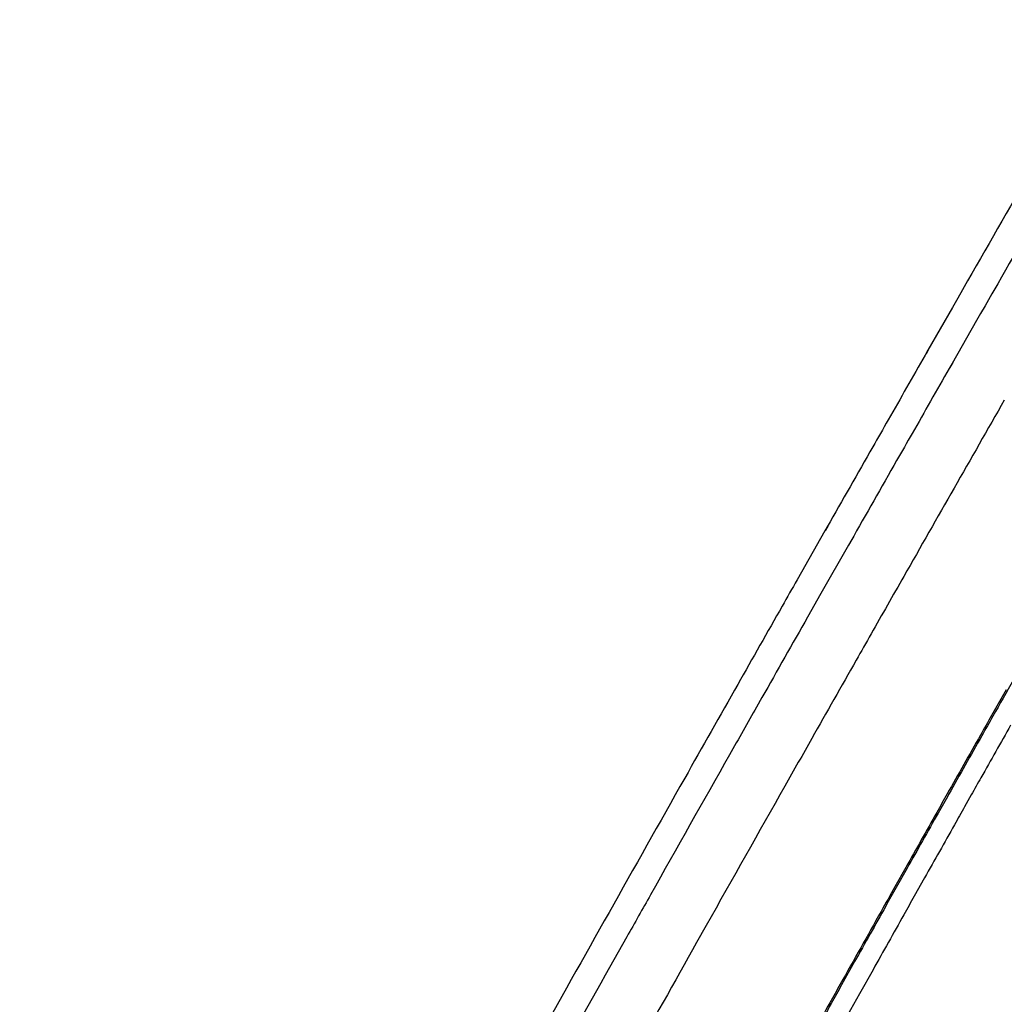
# Model space of a CAD drawing. Units: millimetres. Extents: x 0 to 800, y 0 to 800.
# Drawn here: x 443 to 462, y 625 to 644 of the extents above; entities that cross this region are included whole.
import ezdxf

# ---------------------------------------------------------------- set-up
doc = ezdxf.new("R2010")
doc.units = ezdxf.units.MM
doc.header["$LTSCALE"] = 52.148148
doc.layers.add('DEF_LAYER_ASSEM_MEMBER', color=7, linetype='CONTINUOUS')

msp = doc.modelspace()

# ---------------------------------------------------------------- linework, layer by layer
at = {"layer": 'DEF_LAYER_ASSEM_MEMBER', "color": 7, "linetype": 'Continuous'}
for p, q in [((460.981, 638.828), (460.851, 638.603)), ((461.549, 638.775), (461.438, 638.581)), ((460.851, 638.603), (460.769, 638.459)), ((461.438, 638.581), (461.309, 638.355)), ((460.694, 638.327), (460.231, 637.519)), ((460.769, 638.459), (460.694, 638.327)), ((461.309, 638.355), (461.226, 638.211)), ((461.226, 638.211), (461.15, 638.079)), ((461.15, 638.079), (460.687, 637.269)), ((460.231, 637.519), (460.178, 637.426)), ((460.249, 637.544), (460.196, 637.451)), ((460.687, 637.269), (460.633, 637.174)), ((460.7, 637.287), (460.647, 637.194)), ((458.285, 634.107), (457.76, 633.184)), ((458.328, 634.183), (458.285, 634.107)), ((458.34, 634.199), (458.295, 634.122)), ((458.73, 633.839), (458.21, 632.924)), ((458.774, 633.915), (458.73, 633.839)), ((458.792, 633.942), (458.748, 633.864)), ((458.21, 632.924), (457.957, 632.479)), ((461.706, 631.102), (461.434, 630.622)), ((457.096, 630.961), (456.994, 630.78)), ((461.049, 629.119), (460.924, 628.897)), ((461.049, 629.119), (461.049, 629.119)), ((460.924, 628.897), (460.924, 628.897)), ((459.813, 627.751), (459.608, 627.387)), ((459.836, 627.734), (459.631, 627.37)), ((460.166, 627.551), (459.972, 627.206)), ((460.166, 627.551), (459.972, 627.206)), ((456.044, 626.655), (455.862, 626.332)), ((458.846, 625.971), (458.6, 625.532)), ((459.194, 625.819), (458.939, 625.363)), ((458.939, 625.363), (458.601, 624.76)), ((458.939, 625.363), (458.939, 625.363))]:
    msp.add_line(p, q, dxfattribs=at)
for centre, radius, start, end in [((479.025, 637.204), 50, 114.2251, 175.8753), ((2117.119, -309.563), 1906.746, 150.250654, 150.365827)]:
    msp.add_arc(centre, radius, start, end, dxfattribs=at)
for points, knots in [([(430.098, 634.02), (430.876, 635.554), (432.921, 639.331), (436.527, 645.819), (440.165, 652.221), (443.38, 657.811), (445.855, 662.078), (448.271, 666.21), (450.56, 670.088), (452.654, 673.598), (454.253, 676.242), (455.39, 678.097), (456.118, 679.27), (456.756, 680.284), (457.3, 681.131), (457.745, 681.805), (458.055, 682.255), (458.254, 682.523), (458.361, 682.659), (458.441, 682.747), (458.488, 682.791), (458.509, 682.801)], [0, 0, 0, 0, 0.091391, 0.228108, 0.394303, 0.482503, 0.570693, 0.656296, 0.736811, 0.809885, 0.873384, 0.900951, 0.925455, 0.946715, 0.964582, 0.97892, 0.989636, 0.993611, 0.996658, 0.998781, 1, 1, 1, 1]), ([(459.479, 636.202), (459.382, 636.033), (458.999, 635.36), (458.615, 634.687), (458.328, 634.183)], [0, 0, 0, 0, 0.251331, 1, 1, 1, 1]), ([(459.931, 635.945), (459.834, 635.775), (459.448, 635.099), (459.063, 634.422), (458.774, 633.915)], [0, 0, 0, 0, 0.251332, 1, 1, 1, 1]), ([(457.76, 633.184), (457.666, 633.018), (457.291, 632.359), (456.917, 631.699), (456.638, 631.206)], [0, 0, 0, 0, 0.251778, 1, 1, 1, 1]), ([(462.491, 632.431), (462.405, 632.278), (462.06, 631.671), (461.716, 631.064), (461.459, 630.609)], [0, 0, 0, 0, 0.252051, 1, 1, 1, 1]), ([(459.158, 632.162), (459.063, 631.996), (458.689, 631.337), (458.316, 630.678), (458.037, 630.185)], [0, 0, 0, 0, 0.251891, 1, 1, 1, 1]), ([(456.638, 631.206), (456.304, 630.616), (455.014, 628.337), (453.73, 626.055), (452.783, 624.362)], [0, 0, 0, 0, 0.258982, 1, 1, 1, 1]), ([(456.994, 630.78), (456.824, 630.48), (456.155, 629.298), (455.487, 628.116), (454.99, 627.233)], [0, 0, 0, 0, 0.254105, 1, 1, 1, 1]), ([(461.434, 630.622), (461.363, 630.498), (461.084, 630.003), (460.804, 629.509), (460.595, 629.139)], [0, 0, 0, 0, 0.251981, 1, 1, 1, 1]), ([(461.459, 630.609), (461.388, 630.485), (461.109, 629.992), (460.83, 629.498), (460.622, 629.129)], [0, 0, 0, 0, 0.251997, 1, 1, 1, 1]), ([(461.793, 630.436), (461.606, 630.106), (461.358, 629.667), (461.11, 629.228), (461.049, 629.119)], [0, 0, 0, 0, 0.751879, 1, 1, 1, 1]), ([(458.037, 630.185), (457.867, 629.886), (457.202, 628.71), (456.538, 627.533), (456.044, 626.655)], [0, 0, 0, 0, 0.25431, 1, 1, 1, 1]), ([(460.595, 629.139), (460.529, 629.022), (460.269, 628.559), (460.008, 628.097), (459.813, 627.751)], [0, 0, 0, 0, 0.25215, 1, 1, 1, 1]), ([(460.622, 629.129), (460.556, 629.011), (460.293, 628.547), (460.032, 628.082), (459.836, 627.734)], [0, 0, 0, 0, 0.252183, 1, 1, 1, 1]), ([(460.924, 628.897), (460.86, 628.784), (460.607, 628.335), (460.355, 627.887), (460.166, 627.551)], [0, 0, 0, 0, 0.252221, 1, 1, 1, 1]), ([(459.608, 627.387), (459.521, 627.231), (459.176, 626.618), (458.832, 626.004), (458.575, 625.545)], [0, 0, 0, 0, 0.253462, 1, 1, 1, 1]), ([(459.631, 627.37), (459.565, 627.252), (459.303, 626.786), (459.041, 626.319), (458.846, 625.971)], [0, 0, 0, 0, 0.252607, 1, 1, 1, 1]), ([(454.99, 627.233), (454.841, 626.968), (454.257, 625.929), (453.673, 624.89), (453.239, 624.114)], [0, 0, 0, 0, 0.254819, 1, 1, 1, 1]), ([(459.972, 627.206), (459.906, 627.089), (459.647, 626.627), (459.387, 626.165), (459.194, 625.819)], [0, 0, 0, 0, 0.252734, 1, 1, 1, 1]), ([(459.972, 627.206), (459.906, 627.089), (459.647, 626.627), (459.387, 626.165), (459.194, 625.819)], [0, 0, 0, 0, 0.252735, 1, 1, 1, 1]), ([(455.862, 626.332), (455.44, 625.581), (453.868, 622.78), (452.306, 619.972), (451.171, 617.911)], [0, 0, 0, 0, 0.267897, 1, 1, 1, 1]), ([(458.575, 625.545), (458.509, 625.428), (458.249, 624.963), (457.989, 624.498), (457.796, 624.151)], [0, 0, 0, 0, 0.253092, 1, 1, 1, 1]), ([(458.6, 625.532), (458.535, 625.415), (458.275, 624.952), (458.017, 624.489), (457.824, 624.143)], [0, 0, 0, 0, 0.25312, 1, 1, 1, 1])]:
    msp.add_open_spline(points, degree=3, knots=knots, dxfattribs=at)
for points in [[(462.278, 641.09), (461.845, 640.336), (461.412, 639.583), (460.981, 638.828)], [(462.714, 640.805), (462.325, 640.129), (461.937, 639.452), (461.549, 638.775)], [(460.178, 637.426), (459.945, 637.018), (459.712, 636.61), (459.479, 636.202)], [(460.633, 637.174), (460.399, 636.765), (460.165, 636.355), (459.931, 635.945)], [(459.775, 633.248), (459.569, 632.886), (459.363, 632.524), (459.158, 632.162)], [(457.957, 632.479), (457.67, 631.973), (457.383, 631.467), (457.096, 630.961)]]:
    msp.add_open_spline(points, degree=3, dxfattribs=at)

doc.saveas('drawing.dxf')
